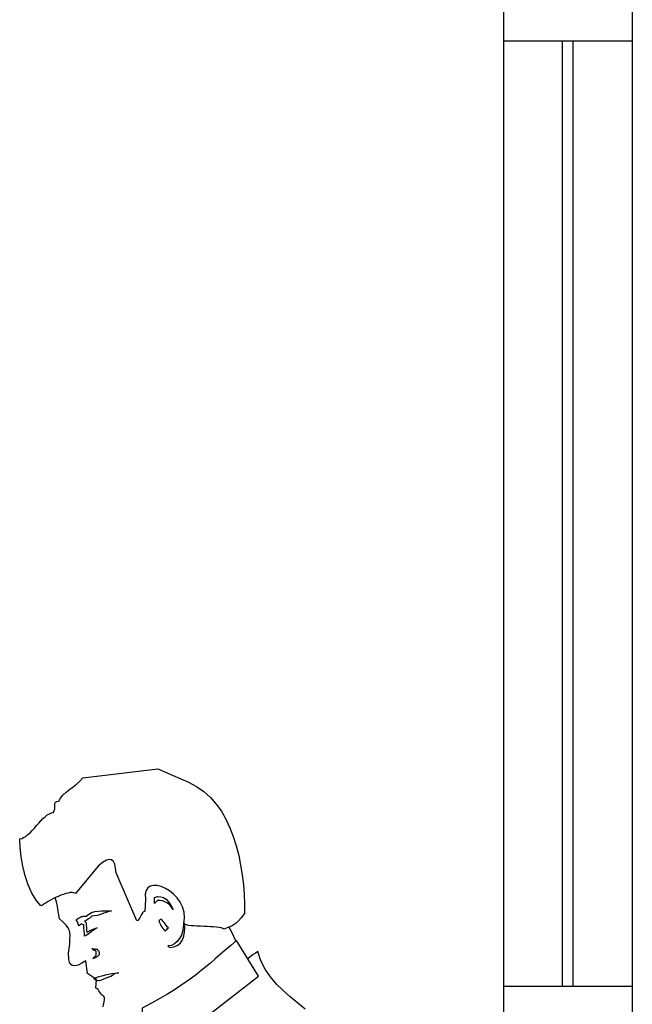
# Model space of a CAD drawing. Units: inches. Extents: x -1 to 3093, y 119 to 750.
# Drawn here: x 3018 to 3046, y 268 to 314 of the extents above; entities that cross this region are included whole.
import ezdxf

# ---------------------------------------------------------------- set-up
doc = ezdxf.new("R2010")
doc.units = ezdxf.units.IN
doc.header["$MEASUREMENT"] = 0
for name, color, linetype in [('Furniture', 80, 'Continuous'), ('GENTE', 1, 'Continuous'), ('Windows', 11, 'Continuous')]:
    doc.layers.add(name, color=color, linetype=linetype)

# ---------------------------------------------------------------- blocks, each defined once
blk = doc.blocks.new('A$C00F7550F')
at = {"layer": 'GENTE', "linetype": 'Continuous'}
for points in [[(68.16, 110.34), (71.44, 108.92), (72.3, 108.48), (73.07, 107.94), (73.77, 107.31), (74.38, 106.6), (74.94, 105.82), (75.43, 104.97), (75.86, 104.06), (76.22, 103.12), (76.54, 102.13), (76.8, 101.12), (76.99, 100.08), (77.17, 99.03), (77.29, 97.98), (77.36, 96.94), (77.41, 95.93), (77.43, 94.93), (77.06, 94.47), (76.77, 94.14), (76.52, 93.89), (76.31, 93.74), (76.1, 93.61), (75.86, 93.51), (75.57, 93.39), (75.21, 93.23), (75.1, 93.32), (74.93, 93.37), (74.7, 93.42), (74.43, 93.46), (74.12, 93.49), (73.79, 93.51), (73.44, 93.53), (73.07, 93.54), (72.7, 93.56), (72.35, 93.56), (72.02, 93.6), (71.72, 93.61), (71.44, 93.65), (71.23, 93.7), (71.05, 93.75), (70.95, 93.84), (71.02, 94.47), (70.96, 95.05), (70.79, 95.61), (70.54, 96.12), (70.21, 96.58), (69.82, 96.98), (69.4, 97.33), (68.97, 97.59), (68.53, 97.79), (68.09, 97.89), (67.7, 97.91), (67.35, 97.84), (67.09, 97.66), (66.9, 97.38), (66.81, 96.98), (66.84, 96.45), (66.76, 95.14), (66.63, 95.1), (66.53, 94.98), (66.42, 94.82), (66.34, 94.65), (66.25, 94.46), (66.14, 94.3), (66.04, 94.18), (65.91, 94.14), (63.72, 99.24), (63.65, 99.77), (63.57, 100.17), (63.43, 100.47), (63.23, 100.64), (62.99, 100.68), (62.67, 100.59), (62.27, 100.35), (61.8, 99.96), (59.36, 97.05), (59.2, 97.12), (59.03, 97.14), (58.81, 97.14), (58.59, 97.1), (58.34, 97.05), (58.08, 96.96), (57.8, 96.86), (57.53, 96.73), (57.25, 96.61), (56.97, 96.47), (56.71, 96.33), (56.47, 96.19), (56.24, 96.07), (56.03, 95.93), (55.85, 95.82), (55.69, 95.72), (55.17, 96.33), (54.71, 97.1), (54.33, 97.98), (54.01, 98.94), (53.75, 99.96), (53.57, 100.98), (53.45, 101.96), (53.42, 102.89), (53.63, 102.92), (53.84, 103.01), (54.06, 103.15), (54.27, 103.33), (54.52, 103.54), (54.75, 103.78), (54.98, 104.03), (55.22, 104.29), (55.45, 104.55), (55.68, 104.8), (55.9, 105.04), (56.15, 105.25), (56.36, 105.43), (56.59, 105.57), (56.8, 105.66), (57.01, 105.69), (57.11, 105.89), (57.15, 106.1), (57.17, 106.29), (57.17, 106.48), (57.18, 106.66), (57.24, 106.78), (57.36, 106.87), (57.59, 106.9), (57.76, 107.24), (58.03, 107.55), (58.36, 107.85), (58.73, 108.15), (59.11, 108.43), (59.48, 108.73), (59.83, 109.04), (60.15, 109.39), (68.16, 110.34)], [(67.79, 96.63), (68.16, 96.72), (68.47, 96.7), (68.77, 96.61), (69.04, 96.44), (69.25, 96.21), (69.46, 95.95), (69.63, 95.65), (69.79, 95.35), (69.63, 95.58), (69.47, 95.77), (69.3, 95.95), (69.11, 96.07), (68.9, 96.17), (68.65, 96.26), (68.39, 96.3), (68.11, 96.31), (67.79, 96), (67.79, 96.17), (67.79, 96.37), (67.79, 96.52), (67.79, 96.63)], [(62.34, 84.97), (62.37, 85.25), (62.43, 85.5), (62.48, 85.71), (62.48, 85.92), (62.39, 86.11), (62.27, 86.15), (62.15, 86.23), (62.06, 86.37), (61.97, 86.53), (61.87, 86.67), (61.78, 86.81), (61.66, 86.9), (61.53, 86.93), (61.62, 87.86), (60.64, 88.5), (60.48, 89.88), (60.06, 89.6), (59.66, 89.41), (59.31, 89.32), (59.01, 89.35), (58.78, 89.58), (58.66, 90.02), (58.64, 90.7), (58.76, 91.67), (58.78, 92.18), (58.8, 92.56), (58.76, 92.9), (58.69, 93.18), (58.57, 93.42), (58.36, 93.68), (58.06, 93.98), (57.68, 94.35), (57.61, 94.72), (57.53, 95.17), (57.45, 95.65), (57.34, 96.16), (57.22, 96.6)], [(59.94, 93.77), (59.78, 93.61), (59.67, 93.77), (59.57, 94.03), (59.46, 94.24), (59.62, 94.37), (59.78, 94.47), (59.9, 94.54), (60.01, 94.58), (60.13, 94.61), (60.23, 94.63), (60.36, 94.63), (60.5, 94.63), (60.78, 94.86), (61.09, 95.02), (61.44, 95.12), (61.8, 95.17), (62.15, 95.21), (62.51, 95.21), (62.86, 95.19), (63.2, 95.19), (62.92, 95.12), (62.64, 95.03), (62.39, 94.95), (62.16, 94.86), (61.92, 94.77), (61.67, 94.7), (61.41, 94.65), (61.13, 94.63), (61.09, 94.6), (61.02, 94.51), (60.9, 94.42), (60.76, 94.33), (60.62, 94.24), (60.5, 94.16), (60.39, 94.1), (60.34, 94.09), (60.5, 93.93), (60.52, 93.68), (60.53, 93.42), (60.55, 93.14), (60.57, 92.9), (60.66, 92.96), (60.78, 93.04), (60.94, 93.11), (61.09, 93.19), (61.27, 93.26), (61.43, 93.32), (61.58, 93.35), (61.69, 93.37), (61.53, 93.3), (61.36, 93.19), (61.18, 93.07), (61.01, 92.93), (60.83, 92.79), (60.66, 92.67), (60.5, 92.56), (60.34, 92.49), (60.32, 92.79), (60.3, 93.09), (60.27, 93.39), (60.25, 93.68), (60.2, 93.74), (60.13, 93.75), (60.04, 93.77), (59.94, 93.77)], [(68.26, 94.16), (68.3, 94.03), (68.37, 93.88), (68.44, 93.74), (68.53, 93.58), (68.61, 93.42), (68.72, 93.28), (68.82, 93.16), (68.91, 93.05), (69, 93.12), (69.11, 93.21), (69.21, 93.3), (69.3, 93.37), (69.21, 93.47), (69.12, 93.58), (69.04, 93.68), (68.93, 93.82), (68.84, 93.95), (68.74, 94.07), (68.63, 94.19), (68.51, 94.32), (68.26, 94.16)], [(70.89, 93.77), (70.88, 93.4), (70.79, 93), (70.67, 92.61), (70.47, 92.25), (70.24, 91.93), (69.95, 91.69), (69.61, 91.51), (69.23, 91.46), (69.39, 91.3), (69.89, 91.35), (70.28, 91.53), (70.58, 91.79), (70.79, 92.12), (70.93, 92.51), (71, 92.95), (71.03, 93.39), (71.05, 93.84), (71.03, 93.84), (71, 93.84), (70.95, 93.81), (70.89, 93.77)], [(75.75, 93.46), (76.01, 92.96), (76.49, 91.97), (76.49, 91.98)], [(66.49, 84.8), (66.51, 76.42), (68.53, 80.15), (78.89, 88.21), (76.57, 92.05), (75.94, 91.51), (75.35, 91), (74.8, 90.53), (74.29, 90.07), (73.79, 89.63), (73.3, 89.23), (72.8, 88.83), (72.3, 88.42), (71.77, 88.02), (71.19, 87.62), (70.6, 87.22), (69.93, 86.78), (69.19, 86.32), (68.39, 85.85), (67.49, 85.34), (66.49, 84.8)], [(83.9, 84.69), (83.1, 85.34), (82.29, 86.01), (81.54, 86.69), (80.82, 87.39), (80.18, 88.16), (79.62, 88.99), (79.15, 89.88), (78.82, 90.86), (78.59, 90.7), (78.34, 90.53), (78.05, 90.32), (77.76, 90.09)], [(61.13, 91.14), (61.25, 91.09), (61.36, 91.02), (61.46, 90.97), (61.53, 90.9), (61.53, 90.42), (61.22, 90.11), (61.29, 90.14), (61.39, 90.2), (61.51, 90.23), (61.62, 90.3), (61.74, 90.35), (61.83, 90.42), (61.9, 90.49), (61.92, 90.58), (61.92, 90.74), (61.9, 90.83), (61.85, 90.88), (61.78, 90.93), (61.76, 91.07), (61.67, 91.07), (61.58, 91.09), (61.5, 91.09), (61.43, 91.11), (61.34, 91.12), (61.27, 91.12), (61.2, 91.14), (61.13, 91.14)], [(63.99, 88.6), (63.62, 88.53), (63.25, 88.48), (62.88, 88.39), (62.53, 88.32), (62.18, 88.23), (61.85, 88.14), (61.55, 88.06), (61.29, 87.97), (61.43, 87.9), (61.53, 87.85), (61.64, 87.79), (61.76, 87.78), (61.9, 87.76), (62.08, 87.81), (62.32, 87.9), (62.64, 88.04), (62.78, 88.07), (62.93, 88.14), (63.13, 88.23), (63.32, 88.35), (63.5, 88.46), (63.69, 88.55), (63.85, 88.6), (63.99, 88.6)]]:
    blk.add_lwpolyline(points, dxfattribs=at)

msp = doc.modelspace()

# ---------------------------------------------------------------- linework, layer by layer
at = {"layer": 'Furniture'}
for p, q in [((3040.083134, 312.653836), (3040.083134, 268.653602)), ((3046.083134, 312.653836), (3046.083134, 268.653602))]:
    msp.add_line(p, q, dxfattribs=at)
at = {"layer": 'Windows', "color": 2}
for p, q in [((3040.083134, 314.653811), (3040.083134, 266.653693)), ((3046.083134, 314.653811), (3046.083132, 266.653693)), ((3046.083134, 312.653836), (3040.083134, 312.653836)), ((3046.083134, 268.653602), (3040.083134, 268.653602))]:
    msp.add_line(p, q, dxfattribs=at)
at = {"layer": 'Windows', "color": 1}
for p, q in [((3042.833134, 268.653602), (3042.833134, 312.653836)), ((3043.333134, 268.653602), (3043.333134, 312.653836))]:
    msp.add_line(p, q, dxfattribs=at)
at = {"layer": 'Windows'}
msp.add_line((3046.083132, 268.653817), (3040.083132, 268.653817), dxfattribs=at)

# ---------------------------------------------------------------- block references
at = {"layer": 'GENTE', "extrusion": (0, 0, -1), "xscale": -0.4361409726552665, "yscale": 0.4361409726479906, "zscale": 0.4361409726475897}
msp.add_blockref('A$C00F7550F', (-2994.265712, 230.653757), dxfattribs=at)

doc.saveas('drawing.dxf')
